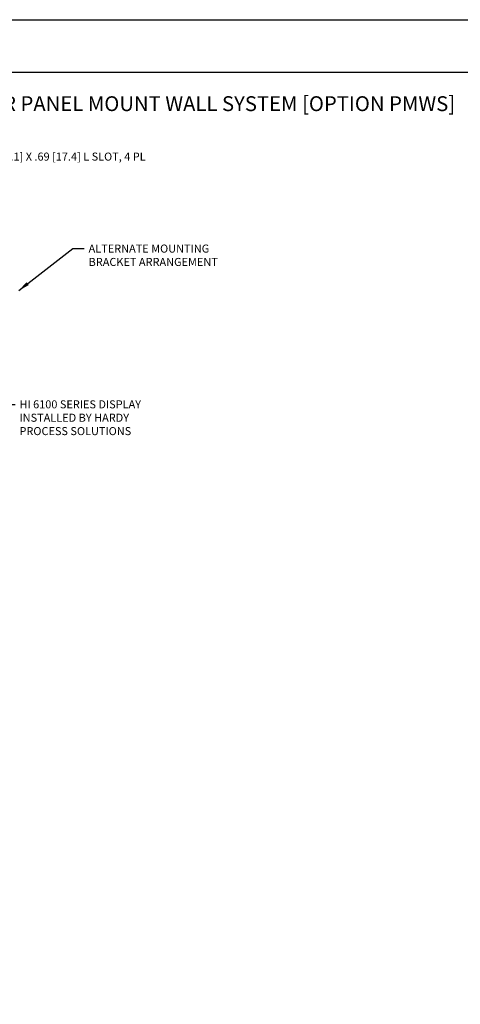
# Model space of a CAD drawing. Extents: x 0 to 85, y 0 to 77.
# Drawn here: x 19.9 to 27.3, y 60.4 to 77 of the extents above; entities that cross this region are included whole.
import ezdxf
from ezdxf.enums import TextEntityAlignment as Align

# ---------------------------------------------------------------- set-up
doc = ezdxf.new("R2010")
doc.units = 0
doc.header["$LTSCALE"] = 0.25
doc.header["$MEASUREMENT"] = 0
for name, color, linetype in [('DIM', 7, 'CONTINUOUS'), ('FORMAT SHEET 2', 6, 'CONTINUOUS'), ('TEXT', 7, 'CONTINUOUS')]:
    doc.layers.add(name, color=color, linetype=linetype)
doc.styles.add('RD25', font='ROMAND.shx', dxfattribs={"height": 0.25})
doc.styles.add('ROMAND', font='ROMAND.SHX')
doc.styles.add('ROMANS', font='ROMANS.SHX')
doc.styles.add('RS10', font='ROMANS.shx', dxfattribs={"height": 0.1})
doc.dimstyles.new('ANSI2', dxfattribs={"dimscale": 0.75, "dimtxt": 0.18, "dimasz": 0.25, "dimexe": 0.075, "dimexo": 0.075, "dimgap": 0.1, "dimtad": 0, "dimtih": 1, "dimtoh": 1, "dimzin": 4, "dimdsep": 46, "dimtxsty": 'ROMANS', "dimcen": 0.1, "dimclrd": 1, "dimclre": 1, "dimadec": 0, "dimazin": 0, "dimtfac": 1, "dimtofl": 0, "dimtmove": 0, "dimatfit": 1, "dimfxl": 0, "dimtzin": 0, "dimarcsym": 0})

# ---------------------------------------------------------------- blocks, each defined once
blk = doc.blocks.new('SHEET 2')
at = {"layer": 'FORMAT SHEET 2', "color": 7}
blk.add_lwpolyline([(0, 0), (0, 22), (34, 22), (34, 0), (0, 0)], close=True, dxfattribs=at)
at = {"layer": 'FORMAT SHEET 2', "color": 6}
blk.add_lwpolyline([(0.66, 21.29), (0.66, 0.67), (33.34, 0.67), (33.34, 21.29)], close=True, dxfattribs=at)
at = {"layer": 'FORMAT SHEET 2', "color": 7, "style": 'RD25'}
for tag, p in [('DRAWING_NAME', (30.153, 2.488)), ('DRAWING_NAME', (30.153, 2.033)), ('NUMBER', (30.69, 1.254)), ('REV', (32.89, 1.254))]:
    blk.add_attdef(tag, text='', height=0.25, dxfattribs=at).set_placement(p, align=Align.MIDDLE)
at = {"layer": 'FORMAT SHEET 2', "color": 1, "style": 'RS10'}
for tag, p in [('FILE', (28.921, 0.781)), ('2', (32.311, 0.777))]:
    blk.add_attdef(tag, text='', height=0.1, dxfattribs=at).set_placement(p, align=Align.RIGHT)
blk.add_attdef('SCALE', text='', height=0.1, dxfattribs=at).set_placement((30.307, 0.83), align=Align.MIDDLE_LEFT)
blk.add_attdef('XX', text='', height=0.1, dxfattribs=at).set_placement((32.91, 0.83), align=Align.MIDDLE)

msp = doc.modelspace()

# ---------------------------------------------------------------- block references
at = {"layer": 'FORMAT SHEET 2', "xscale": 1.25, "yscale": 1.25, "zscale": 1.25}
msp.add_blockref('SHEET 2', (0, 49.5), dxfattribs=at)

# ---------------------------------------------------------------- texts
at = {"layer": 'DIM', "char_height": 0.135, "attachment_point": 1, "style": 'ROMANS'}
for s, insert, width in [('%%C.44 [%%C11.1] X .69 [17.4] L SLOT, 4 PL', (18.9278, 74.7647), 5.548722), ('ALTERNATE MOUNTING\\PBRACKET ARRANGEMENT', (21.0794, 73.2179), 4), ('HI 6100 SERIES DISPLAY\\PINSTALLED BY HARDY PROCESS SOLUTIONS', (19.9167, 70.5979), 2.650395)]:
    msp.add_mtext(s, dxfattribs=dict(at, insert=insert, width=width))
at = {"layer": 'TEXT', "color": 7, "style": 'ROMAND'}
msp.add_text('HI 6510 WEIGHT PROCESSOR PANEL MOUNT WALL SYSTEM [OPTION PMWS]', height=0.25, dxfattribs=at).set_placement((21.25, 75.5877), align=Align.MIDDLE_CENTER)

# ---------------------------------------------------------------- leaders
at = {"layer": 'DIM', "annotation_type": 0, "has_hookline": 1, "hookline_direction": 0}
for points, text_width in [([(18.0262, 73.7152), (18.6653, 74.6972), (18.8528, 74.6972)], 4.3457), ([(19.9053, 72.4453), (20.8169, 73.1504), (21.0044, 73.1504)], 2.4043), ([(17.3736, 69.4744), (19.6542, 70.5304), (19.8417, 70.5304)], 2.5586)]:
    msp.add_leader(points, dimstyle='ANSI2', override={"dimgap": 0.1, "dimtad": 0}, dxfattribs=dict(at, text_width=text_width))

doc.saveas('drawing.dxf')
